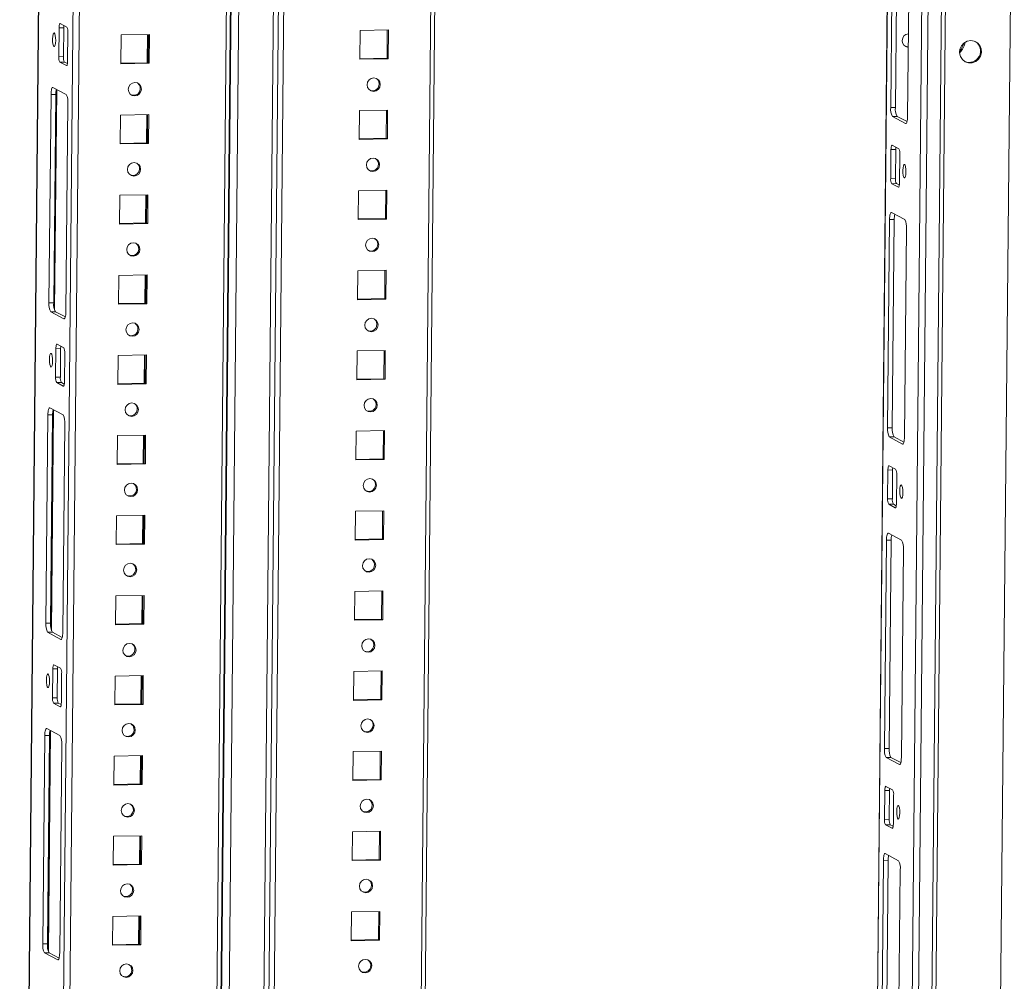
# Model space of a CAD drawing. Units: millimetres. Extents: x -124 to 7445, y -100 to 5572.
# Drawn here: x 5981 to 6286, y 2340 to 2637 of the extents above; entities that cross this region are included whole.
import ezdxf

# ---------------------------------------------------------------- set-up
doc = ezdxf.new("R2010")
doc.units = ezdxf.units.MM

msp = doc.modelspace()

# ---------------------------------------------------------------- linework, layer by layer
at = {"color": 7, "linetype": 'Continuous', "lineweight": 15}
for p, q in [((6280.754, 1895.749), (6300.902, 3979.902)), ((6103.796, 2034.708), (6122.548, 3974.439)), ((6262.731, 3977.105), (6242.64, 1898.886)), ((6255.243, 1893.004), (6275.392, 3977.157)), ((6279.579, 3977.237), (6259.431, 1893.084)), ((6260.667, 1893.262), (6280.814, 3977.345)), ((5999.784, 3972.104), (5981.09, 2038.341)), ((6040.501, 2033.504), (6059.253, 3973.235)), ((6055.368, 2033.637), (6074.122, 3973.518)), ((6273.158, 3945.067), (6253.633, 1925.423)), ((6250.908, 2610.212), (6251.531, 2674.721)), ((6252.992, 2674.749), (6252.368, 2610.24)), ((6256.76, 2671.933), (6256.136, 2607.424)), ((5993.63, 2636.159), (5995.676, 2635.069)), ((5993.188, 2625.921), (5993.274, 2634.853)), ((5993.274, 2634.853), (5994.735, 2634.88)), ((5994.735, 2634.88), (5994.648, 2625.948)), ((5996.002, 2633.398), (5995.916, 2624.466)), ((6012.455, 2623.713), (6012.541, 2632.646)), ((6012.541, 2632.646), (6021.305, 2632.812)), ((6020.581, 2624.056), (6020.666, 2632.8)), ((6020.878, 2624.062), (6020.962, 2632.806)), ((6021.305, 2632.812), (6021.219, 2623.88)), ((6086.461, 2625.121), (6086.547, 2634.053)), ((6086.547, 2634.053), (6095.311, 2634.22)), ((6094.884, 2625.469), (6094.969, 2634.213)), ((6095.311, 2634.22), (6095.225, 2625.288)), ((6256.19, 2628.991), (6256.345, 2628.999)), ((5994.648, 2625.948), (5993.188, 2625.921)), ((5993.514, 2624.25), (5994.975, 2624.278)), ((5995.56, 2623.159), (5993.514, 2624.25)), ((5994.975, 2624.278), (5995.871, 2623.8)), ((6021.219, 2623.88), (6012.455, 2623.713)), ((6012.457, 2623.902), (6020.878, 2624.062)), ((6021.219, 2623.88), (6020.878, 2624.062)), ((6095.225, 2625.288), (6086.461, 2625.121)), ((6086.463, 2625.309), (6094.884, 2625.469)), ((6095.225, 2625.288), (6094.884, 2625.469)), ((5990.166, 2549.721), (5990.79, 2614.231)), ((5990.79, 2614.231), (5992.25, 2614.259)), ((5991.382, 2616.409), (5995.474, 2614.227)), ((5992.25, 2614.259), (5991.627, 2549.749)), ((5996.018, 2611.443), (5995.395, 2546.933)), ((6012.301, 2607.834), (6021.065, 2608.001)), ((6020.342, 2599.245), (6020.426, 2607.989)), ((6020.638, 2599.251), (6020.722, 2607.994)), ((6021.065, 2608.001), (6020.979, 2599.069)), ((6086.221, 2600.31), (6086.308, 2609.242)), ((6086.308, 2609.242), (6095.072, 2609.408)), ((6094.644, 2600.658), (6094.729, 2609.402)), ((6095.072, 2609.408), (6094.985, 2600.476)), ((6250.908, 2610.212), (6252.368, 2610.24)), ((6012.215, 2598.902), (6012.301, 2607.834)), ((6251.452, 2607.428), (6252.913, 2607.455)), ((6255.544, 2605.246), (6251.452, 2607.428)), ((6252.913, 2607.455), (6255.97, 2605.825)), ((6020.979, 2599.069), (6012.215, 2598.902)), ((6012.217, 2599.09), (6020.638, 2599.251)), ((6020.979, 2599.069), (6020.638, 2599.251)), ((6094.985, 2600.476), (6086.221, 2600.31)), ((6086.223, 2600.498), (6094.644, 2600.658)), ((6094.985, 2600.476), (6094.644, 2600.658)), ((6250.924, 2588.257), (6251.01, 2597.189)), ((6251.01, 2597.189), (6252.471, 2597.216)), ((6251.366, 2598.496), (6253.412, 2597.405)), ((6252.471, 2597.216), (6252.384, 2588.284)), ((6253.738, 2595.734), (6253.652, 2586.802)), ((6250.924, 2588.257), (6252.384, 2588.284)), ((6251.25, 2586.586), (6252.711, 2586.614)), ((6253.296, 2585.495), (6251.25, 2586.586)), ((6252.711, 2586.614), (6253.607, 2586.136)), ((6085.981, 2575.498), (6086.068, 2584.43)), ((6086.068, 2584.43), (6094.832, 2584.597)), ((6094.404, 2575.847), (6094.489, 2584.591)), ((6094.832, 2584.597), (6094.745, 2575.665)), ((6011.975, 2574.091), (6012.061, 2583.023)), ((6012.061, 2583.023), (6020.825, 2583.19)), ((6020.102, 2574.434), (6020.186, 2583.177)), ((6020.398, 2574.439), (6020.482, 2583.183)), ((6020.825, 2583.19), (6020.739, 2574.257)), ((6251.164, 2577.654), (6255.256, 2575.472)), ((6011.977, 2574.279), (6020.398, 2574.439)), ((6020.739, 2574.257), (6020.398, 2574.439)), ((6094.745, 2575.665), (6085.981, 2575.498)), ((6085.983, 2575.687), (6094.404, 2575.847)), ((6094.745, 2575.665), (6094.404, 2575.847)), ((6249.948, 2510.966), (6250.572, 2575.476)), ((6250.572, 2575.476), (6252.032, 2575.504)), ((6252.032, 2575.504), (6251.409, 2510.994)), ((6020.739, 2574.257), (6011.975, 2574.091)), ((6255.8, 2572.688), (6255.177, 2508.179)), ((6085.742, 2550.687), (6085.828, 2559.619)), ((6085.828, 2559.619), (6094.592, 2559.786)), ((6094.164, 2551.035), (6094.249, 2559.779)), ((6094.592, 2559.786), (6094.505, 2550.854)), ((6011.735, 2549.279), (6011.821, 2558.212)), ((6011.821, 2558.212), (6020.585, 2558.378)), ((6019.862, 2549.622), (6019.946, 2558.366)), ((6020.158, 2549.628), (6020.243, 2558.372)), ((6020.585, 2558.378), (6020.499, 2549.446)), ((6094.505, 2550.854), (6085.742, 2550.687)), ((6085.743, 2550.875), (6094.164, 2551.035)), ((6094.505, 2550.854), (6094.164, 2551.035)), ((5990.166, 2549.721), (5991.627, 2549.749)), ((5990.71, 2546.937), (5992.171, 2546.965)), ((5994.802, 2544.755), (5990.71, 2546.937)), ((5992.171, 2546.965), (5995.229, 2545.335)), ((6020.499, 2549.446), (6011.735, 2549.279)), ((6011.737, 2549.468), (6020.158, 2549.628)), ((6020.499, 2549.446), (6020.158, 2549.628)), ((5992.228, 2526.675), (5992.315, 2535.607)), ((5992.315, 2535.607), (5993.775, 2535.635)), ((5992.67, 2536.914), (5994.716, 2535.823)), ((5993.775, 2535.635), (5993.689, 2526.703)), ((6085.502, 2525.876), (6085.588, 2534.808)), ((6085.588, 2534.808), (6094.352, 2534.974)), ((6093.925, 2526.224), (6094.009, 2534.968)), ((6094.352, 2534.974), (6094.266, 2526.042)), ((5995.043, 2534.153), (5994.956, 2525.221)), ((6011.495, 2524.468), (6011.582, 2533.4)), ((6011.582, 2533.4), (6020.346, 2533.567)), ((6019.622, 2524.811), (6019.707, 2533.555)), ((6019.918, 2524.817), (6020.003, 2533.56)), ((6020.346, 2533.567), (6020.259, 2524.635)), ((5993.689, 2526.703), (5992.228, 2526.675)), ((6094.266, 2526.042), (6085.502, 2525.876)), ((6085.504, 2526.064), (6093.925, 2526.224)), ((6094.266, 2526.042), (6093.925, 2526.224)), ((5992.555, 2525.005), (5994.016, 2525.032)), ((5994.601, 2523.914), (5992.555, 2525.005)), ((5994.016, 2525.032), (5994.911, 2524.555)), ((6020.259, 2524.635), (6011.495, 2524.468)), ((6011.497, 2524.656), (6019.918, 2524.817)), ((6020.259, 2524.635), (6019.918, 2524.817)), ((5990.423, 2517.163), (5994.515, 2514.982)), ((5989.207, 2450.476), (5989.83, 2514.985)), ((5989.83, 2514.985), (5991.291, 2515.013)), ((5991.291, 2515.013), (5990.667, 2450.504)), ((5995.059, 2512.197), (5994.435, 2447.688)), ((6249.948, 2510.966), (6251.409, 2510.994)), ((6011.255, 2499.657), (6011.342, 2508.589)), ((6011.342, 2508.589), (6020.106, 2508.756)), ((6019.382, 2500), (6019.467, 2508.743)), ((6019.678, 2500.005), (6019.763, 2508.749)), ((6020.106, 2508.756), (6020.019, 2499.823)), ((6085.262, 2501.064), (6085.348, 2509.996)), ((6085.348, 2509.996), (6094.112, 2510.163)), ((6093.685, 2501.413), (6093.769, 2510.157)), ((6094.112, 2510.163), (6094.026, 2501.231)), ((6250.492, 2508.182), (6251.953, 2508.21)), ((6254.584, 2506), (6250.492, 2508.182)), ((6251.953, 2508.21), (6255.011, 2506.58)), ((6094.026, 2501.231), (6085.262, 2501.064)), ((6085.264, 2501.253), (6093.685, 2501.413)), ((6094.026, 2501.231), (6093.685, 2501.413)), ((6020.019, 2499.823), (6011.255, 2499.657)), ((6011.257, 2499.845), (6019.678, 2500.005)), ((6020.019, 2499.823), (6019.678, 2500.005)), ((6250.406, 2499.25), (6252.452, 2498.159)), ((6249.964, 2489.011), (6250.051, 2497.943)), ((6250.051, 2497.943), (6251.511, 2497.971)), ((6251.511, 2497.971), (6251.425, 2489.039)), ((6252.779, 2496.489), (6252.692, 2487.557)), ((6249.964, 2489.011), (6251.425, 2489.039)), ((6250.291, 2487.341), (6251.752, 2487.369)), ((6252.337, 2486.25), (6250.291, 2487.341)), ((6251.752, 2487.369), (6252.647, 2486.891)), ((6011.016, 2474.845), (6011.102, 2483.777)), ((6011.102, 2483.777), (6019.866, 2483.944)), ((6019.142, 2475.188), (6019.227, 2483.932)), ((6019.438, 2475.194), (6019.523, 2483.938)), ((6019.866, 2483.944), (6019.779, 2475.012)), ((6085.022, 2476.253), (6085.108, 2485.185)), ((6085.108, 2485.185), (6093.872, 2485.352)), ((6093.445, 2476.601), (6093.529, 2485.345)), ((6093.872, 2485.352), (6093.786, 2476.42)), ((6250.205, 2478.409), (6254.297, 2476.227)), ((6019.779, 2475.012), (6011.016, 2474.845)), ((6011.017, 2475.034), (6019.438, 2475.194)), ((6019.779, 2475.012), (6019.438, 2475.194)), ((6093.786, 2476.42), (6085.022, 2476.253)), ((6085.024, 2476.441), (6093.445, 2476.601)), ((6093.786, 2476.42), (6093.445, 2476.601)), ((6248.989, 2411.721), (6249.612, 2476.231)), ((6249.612, 2476.231), (6251.073, 2476.258)), ((6251.073, 2476.258), (6250.449, 2411.749)), ((6254.841, 2473.443), (6254.217, 2408.933)), ((6010.776, 2450.034), (6010.862, 2458.966)), ((6010.862, 2458.966), (6019.626, 2459.133)), ((6018.902, 2450.377), (6018.987, 2459.121)), ((6019.199, 2450.383), (6019.283, 2459.126)), ((6019.626, 2459.133), (6019.54, 2450.201)), ((6084.782, 2451.442), (6084.868, 2460.374)), ((6084.868, 2460.374), (6093.632, 2460.54)), ((6093.205, 2451.79), (6093.29, 2460.534)), ((6093.632, 2460.54), (6093.546, 2451.608)), ((5989.207, 2450.476), (5990.667, 2450.504)), ((6019.54, 2450.201), (6010.776, 2450.034)), ((6010.778, 2450.222), (6019.199, 2450.383)), ((6019.54, 2450.201), (6019.199, 2450.383)), ((6093.546, 2451.608), (6084.782, 2451.442)), ((6084.784, 2451.63), (6093.205, 2451.79)), ((6093.546, 2451.608), (6093.205, 2451.79)), ((5989.751, 2447.692), (5991.212, 2447.719)), ((5993.843, 2445.51), (5989.751, 2447.692)), ((5991.212, 2447.719), (5994.269, 2446.089)), ((5991.711, 2437.669), (5993.757, 2436.578)), ((5991.269, 2427.43), (5991.355, 2436.362)), ((5991.355, 2436.362), (5992.816, 2436.39)), ((5992.816, 2436.39), (5992.73, 2427.458)), ((5994.083, 2434.907), (5993.997, 2425.975)), ((6010.536, 2425.223), (6010.622, 2434.155)), ((6010.622, 2434.155), (6019.386, 2434.321)), ((6018.663, 2425.566), (6018.747, 2434.309)), ((6018.959, 2425.571), (6019.043, 2434.315)), ((6019.386, 2434.321), (6019.3, 2425.389)), ((6084.542, 2426.63), (6084.629, 2435.562)), ((6084.629, 2435.562), (6093.393, 2435.729)), ((6092.965, 2426.979), (6093.05, 2435.722)), ((6093.393, 2435.729), (6093.306, 2426.797)), ((5992.73, 2427.458), (5991.269, 2427.43)), ((5991.596, 2425.759), (5993.056, 2425.787)), ((5993.642, 2424.668), (5991.596, 2425.759)), ((5993.056, 2425.787), (5993.952, 2425.309)), ((6019.3, 2425.389), (6010.536, 2425.223)), ((6010.538, 2425.411), (6018.959, 2425.571)), ((6019.3, 2425.389), (6018.959, 2425.571)), ((6093.306, 2426.797), (6084.542, 2426.63)), ((6084.544, 2426.819), (6092.965, 2426.979)), ((6093.306, 2426.797), (6092.965, 2426.979)), ((5989.463, 2417.918), (5993.555, 2415.736)), ((5988.247, 2351.23), (5988.871, 2415.74)), ((5988.871, 2415.74), (5990.331, 2415.768)), ((5990.331, 2415.768), (5989.708, 2351.258)), ((5994.1, 2412.952), (5993.476, 2348.443)), ((6084.302, 2401.819), (6084.389, 2410.751)), ((6084.389, 2410.751), (6093.153, 2410.918)), ((6092.725, 2402.167), (6092.81, 2410.911)), ((6093.153, 2410.918), (6093.066, 2401.986)), ((6248.989, 2411.721), (6250.449, 2411.749)), ((6010.296, 2400.411), (6010.382, 2409.343)), ((6010.382, 2409.343), (6019.146, 2409.51)), ((6018.423, 2400.754), (6018.507, 2409.498)), ((6018.719, 2400.76), (6018.803, 2409.504)), ((6019.146, 2409.51), (6019.06, 2400.578)), ((6249.533, 2408.937), (6250.994, 2408.965)), ((6253.625, 2406.755), (6249.533, 2408.937)), ((6250.994, 2408.965), (6254.051, 2407.334)), ((6019.06, 2400.578), (6010.296, 2400.411)), ((6010.298, 2400.6), (6018.719, 2400.76)), ((6019.06, 2400.578), (6018.719, 2400.76)), ((6093.066, 2401.986), (6084.302, 2401.819)), ((6084.304, 2402.007), (6092.725, 2402.167)), ((6093.066, 2401.986), (6092.725, 2402.167)), ((6249.005, 2389.766), (6249.091, 2398.698)), ((6249.091, 2398.698), (6250.552, 2398.726)), ((6249.447, 2400.005), (6251.493, 2398.914)), ((6250.552, 2398.726), (6250.466, 2389.794)), ((6251.819, 2397.243), (6251.733, 2388.311)), ((6249.005, 2389.766), (6250.466, 2389.794)), ((6084.063, 2377.008), (6084.149, 2385.94)), ((6084.149, 2385.94), (6092.913, 2386.106)), ((6092.485, 2377.356), (6092.57, 2386.1)), ((6092.913, 2386.106), (6092.826, 2377.174)), ((6249.332, 2388.095), (6250.792, 2388.123)), ((6251.378, 2387.004), (6249.332, 2388.095)), ((6250.792, 2388.123), (6251.688, 2387.646)), ((6010.056, 2375.6), (6010.142, 2384.532)), ((6010.142, 2384.532), (6018.906, 2384.699)), ((6018.183, 2375.943), (6018.267, 2384.687)), ((6018.479, 2375.949), (6018.564, 2384.692)), ((6018.906, 2384.699), (6018.82, 2375.767)), ((6092.826, 2377.174), (6084.063, 2377.008)), ((6084.064, 2377.196), (6092.485, 2377.356)), ((6092.826, 2377.174), (6092.485, 2377.356)), ((6248.029, 2312.476), (6248.653, 2376.985)), ((6248.653, 2376.985), (6250.113, 2377.013)), ((6249.245, 2379.163), (6253.337, 2376.981)), ((6250.113, 2377.013), (6249.49, 2312.503)), ((6018.82, 2375.767), (6010.056, 2375.6)), ((6010.058, 2375.788), (6018.479, 2375.949)), ((6018.82, 2375.767), (6018.479, 2375.949)), ((6253.882, 2374.197), (6253.258, 2309.688)), ((6083.823, 2352.196), (6083.909, 2361.128)), ((6083.909, 2361.128), (6092.673, 2361.295)), ((6092.246, 2352.545), (6092.33, 2361.288)), ((6092.673, 2361.295), (6092.587, 2352.363)), ((6009.816, 2350.789), (6009.903, 2359.721)), ((6009.903, 2359.721), (6018.667, 2359.887)), ((6017.943, 2351.132), (6018.028, 2359.875)), ((6018.239, 2351.137), (6018.324, 2359.881)), ((6018.667, 2359.887), (6018.58, 2350.955)), ((6092.587, 2352.363), (6083.823, 2352.196)), ((6083.824, 2352.385), (6092.246, 2352.545)), ((6092.587, 2352.363), (6092.246, 2352.545)), ((5988.247, 2351.23), (5989.708, 2351.258)), ((6018.58, 2350.955), (6009.816, 2350.789)), ((6009.818, 2350.977), (6018.239, 2351.137)), ((6018.58, 2350.955), (6018.239, 2351.137)), ((5988.792, 2348.446), (5990.252, 2348.474)), ((5992.884, 2346.265), (5988.792, 2348.446)), ((5990.252, 2348.474), (5993.31, 2346.844))]:
    msp.add_line(p, q, dxfattribs=at)
at = {"color": 8, "linetype": 'Continuous', "lineweight": 15}
for p, q in [((6242.682, 1898.841), (6262.774, 3977.106)), ((5981.443, 2070.551), (5999.826, 3972.105)), ((6010.523, 3972.308), (5991.771, 2032.623)), ((5993.693, 2032.459), (6012.446, 3972.345)), ((6058.019, 3973.211), (6039.577, 2065.581)), ((6059.462, 3973.239), (6040.709, 2033.416)), ((6057.3, 2065.918), (6075.741, 3973.548)), ((6121.314, 3974.415), (6102.56, 2034.53)), ((5995.56, 2623.159), (5995.646, 2623.161)), ((5991.779, 2547.89), (5992.436, 2615.847)), ((5992.556, 2615.783), (5991.895, 2547.433)), ((6255.686, 2605.249), (6255.544, 2605.246)), ((6253.296, 2585.495), (6253.382, 2585.497)), ((5994.802, 2544.755), (5994.945, 2544.758)), ((5994.601, 2523.914), (5994.686, 2523.915)), ((5990.82, 2448.644), (5991.477, 2516.601)), ((5991.596, 2516.538), (5990.936, 2448.188)), ((6254.727, 2506.003), (6254.584, 2506)), ((6252.337, 2486.25), (6252.422, 2486.251)), ((5993.843, 2445.51), (5993.985, 2445.513)), ((5993.642, 2424.668), (5993.727, 2424.67)), ((5989.86, 2349.399), (5990.517, 2417.356)), ((5990.637, 2417.292), (5989.976, 2348.942)), ((6253.767, 2406.758), (6253.625, 2406.755)), ((6251.378, 2387.004), (6251.463, 2387.006)), ((5992.884, 2346.265), (5993.026, 2346.267))]:
    msp.add_line(p, q, dxfattribs=at)
at = {"color": 6, "linetype": 'Continuous', "lineweight": 15}
for p, q in [((6043.106, 2032.613), (6061.867, 3973.285)), ((6072.578, 3973.488), (6053.817, 2032.824))]:
    msp.add_line(p, q, dxfattribs=at)
at = {"color": 7, "linetype": 'Continuous', "lineweight": 15, "flags": 128}
for points in [[(5993.274, 2634.853), (5993.283, 2635.14), (5993.306, 2635.408), (5993.34, 2635.649), (5993.384, 2635.852), (5993.438, 2636.01), (5993.498, 2636.116), (5993.563, 2636.166), (5993.63, 2636.159)], [(5991.27, 2631.432), (5991.315, 2632.219), (5991.426, 2632.848), (5991.587, 2633.221), (5991.774, 2633.283), (5991.957, 2633.024), (5992.109, 2632.484), (5992.207, 2631.744), (5992.236, 2630.917), (5992.192, 2630.129), (5992.08, 2629.501), (5991.919, 2629.127), (5991.733, 2629.065), (5991.55, 2629.325), (5991.397, 2629.865), (5991.299, 2630.605), (5991.27, 2631.432)], [(6275.691, 2630.926), (6276.796, 2630.759), (6277.777, 2630.233), (6278.529, 2629.406), (6278.97, 2628.368), (6279.051, 2627.23), (6278.765, 2626.116), (6278.142, 2625.147), (6277.25, 2624.428), (6276.185, 2624.037), (6275.064, 2624.015), (6274.006, 2624.367), (6273.127, 2625.052), (6272.523, 2625.998), (6272.258, 2627.101), (6272.362, 2628.242), (6272.823, 2629.298), (6273.591, 2630.154), (6274.583, 2630.717), (6275.691, 2630.926)], [(6255.386, 2629.142), (6255.4, 2629.136), (6256.19, 2628.991)], [(5995.916, 2624.466), (5995.906, 2624.179), (5995.884, 2623.91), (5995.85, 2623.67), (5995.806, 2623.467), (5995.752, 2623.309), (5995.692, 2623.203), (5995.627, 2623.152), (5995.56, 2623.159)], [(6016.78, 2617.941), (6017.561, 2617.798), (6018.22, 2617.358), (6018.657, 2616.691), (6018.805, 2615.896), (6018.641, 2615.096), (6018.192, 2614.411), (6017.524, 2613.947), (6016.74, 2613.773), (6015.959, 2613.917), (6015.3, 2614.356), (6014.863, 2615.024), (6014.715, 2615.818), (6014.878, 2616.619), (6015.328, 2617.303), (6015.996, 2617.768), (6016.78, 2617.941)], [(6090.746, 2615.181), (6089.965, 2615.324), (6089.306, 2615.763), (6088.869, 2616.431), (6088.721, 2617.226), (6088.885, 2618.026), (6089.335, 2618.711), (6090.002, 2619.175), (6090.786, 2619.349), (6091.568, 2619.205), (6092.227, 2618.766), (6092.663, 2618.098), (6092.811, 2617.304), (6092.648, 2616.503), (6092.198, 2615.818), (6091.53, 2615.354), (6090.746, 2615.181)], [(5990.79, 2614.231), (5990.805, 2614.709), (5990.842, 2615.157), (5990.899, 2615.558), (5990.973, 2615.896), (5991.062, 2616.159), (5991.163, 2616.336), (5991.271, 2616.42), (5991.382, 2616.409)], [(6089.612, 2615.511), (6089.624, 2615.506), (6090.405, 2615.362)], [(6256.136, 2607.424), (6256.121, 2606.946), (6256.084, 2606.498), (6256.027, 2606.097), (6255.953, 2605.758), (6255.864, 2605.496), (6255.763, 2605.319), (6255.655, 2605.234), (6255.544, 2605.246)], [(6251.01, 2597.189), (6251.019, 2597.476), (6251.042, 2597.745), (6251.076, 2597.985), (6251.12, 2598.188), (6251.174, 2598.346), (6251.234, 2598.452), (6251.299, 2598.502), (6251.366, 2598.496)], [(6016.54, 2593.13), (6017.321, 2592.986), (6017.98, 2592.547), (6018.417, 2591.879), (6018.565, 2591.085), (6018.402, 2590.284), (6017.952, 2589.6), (6017.284, 2589.135), (6016.5, 2588.962), (6015.719, 2589.105), (6015.06, 2589.545), (6014.623, 2590.212), (6014.475, 2591.007), (6014.638, 2591.807), (6015.088, 2592.492), (6015.756, 2592.956), (6016.54, 2593.13)], [(6090.506, 2590.369), (6089.725, 2590.513), (6089.066, 2590.952), (6088.63, 2591.62), (6088.482, 2592.414), (6088.645, 2593.215), (6089.095, 2593.9), (6089.763, 2594.364), (6090.547, 2594.538), (6091.328, 2594.394), (6091.987, 2593.955), (6092.423, 2593.287), (6092.571, 2592.492), (6092.408, 2591.692), (6091.958, 2591.007), (6091.29, 2590.543), (6090.506, 2590.369)], [(6089.372, 2590.7), (6089.384, 2590.695), (6090.165, 2590.551)], [(6255.656, 2590.223), (6255.611, 2589.435), (6255.5, 2588.807), (6255.339, 2588.433), (6255.152, 2588.371), (6254.969, 2588.63), (6254.817, 2589.171), (6254.719, 2589.911), (6254.69, 2590.738), (6254.734, 2591.525), (6254.845, 2592.154), (6255.007, 2592.527), (6255.193, 2592.589), (6255.376, 2592.33), (6255.529, 2591.789), (6255.627, 2591.049), (6255.656, 2590.223)], [(6253.652, 2586.802), (6253.642, 2586.515), (6253.62, 2586.246), (6253.586, 2586.006), (6253.542, 2585.803), (6253.488, 2585.645), (6253.428, 2585.539), (6253.363, 2585.488), (6253.296, 2585.495)], [(6250.572, 2575.476), (6250.587, 2575.954), (6250.624, 2576.402), (6250.681, 2576.803), (6250.755, 2577.142), (6250.844, 2577.404), (6250.945, 2577.581), (6251.053, 2577.665), (6251.164, 2577.654)], [(6016.3, 2568.319), (6017.081, 2568.175), (6017.74, 2567.736), (6018.177, 2567.068), (6018.325, 2566.273), (6018.162, 2565.473), (6017.712, 2564.788), (6017.044, 2564.324), (6016.26, 2564.15), (6015.479, 2564.294), (6014.82, 2564.733), (6014.383, 2565.401), (6014.235, 2566.196), (6014.399, 2566.996), (6014.848, 2567.681), (6015.516, 2568.145), (6016.3, 2568.319)], [(6090.266, 2565.558), (6089.485, 2565.702), (6088.826, 2566.141), (6088.39, 2566.809), (6088.242, 2567.603), (6088.405, 2568.404), (6088.855, 2569.088), (6089.523, 2569.553), (6090.307, 2569.726), (6091.088, 2569.582), (6091.747, 2569.143), (6092.184, 2568.476), (6092.332, 2567.681), (6092.168, 2566.88), (6091.718, 2566.196), (6091.051, 2565.731), (6090.266, 2565.558)], [(6089.133, 2565.888), (6089.144, 2565.883), (6089.925, 2565.74)], [(5995.395, 2546.933), (5995.379, 2546.455), (5995.342, 2546.007), (5995.286, 2545.606), (5995.211, 2545.268), (5995.122, 2545.005), (5995.022, 2544.828), (5994.914, 2544.744), (5994.802, 2544.755)], [(6090.027, 2540.747), (6089.246, 2540.89), (6088.587, 2541.329), (6088.15, 2541.997), (6088.002, 2542.792), (6088.165, 2543.592), (6088.615, 2544.277), (6089.283, 2544.741), (6090.067, 2544.915), (6090.848, 2544.771), (6091.507, 2544.332), (6091.944, 2543.664), (6092.092, 2542.87), (6091.928, 2542.069), (6091.478, 2541.384), (6090.811, 2540.92), (6090.027, 2540.747)], [(6016.06, 2543.507), (6016.841, 2543.364), (6017.501, 2542.924), (6017.937, 2542.257), (6018.085, 2541.462), (6017.922, 2540.662), (6017.472, 2539.977), (6016.804, 2539.513), (6016.02, 2539.339), (6015.239, 2539.483), (6014.58, 2539.922), (6014.143, 2540.59), (6013.995, 2541.384), (6014.159, 2542.185), (6014.609, 2542.869), (6015.276, 2543.334), (6016.06, 2543.507)], [(6088.893, 2541.077), (6088.905, 2541.072), (6089.686, 2540.928)], [(5992.315, 2535.607), (5992.324, 2535.894), (5992.346, 2536.163), (5992.38, 2536.404), (5992.425, 2536.607), (5992.478, 2536.764), (5992.538, 2536.87), (5992.603, 2536.921), (5992.67, 2536.914)], [(5990.311, 2532.187), (5990.355, 2532.974), (5990.467, 2533.602), (5990.628, 2533.976), (5990.814, 2534.038), (5990.998, 2533.779), (5991.15, 2533.238), (5991.248, 2532.498), (5991.277, 2531.671), (5991.232, 2530.884), (5991.121, 2530.256), (5990.96, 2529.882), (5990.773, 2529.82), (5990.59, 2530.079), (5990.438, 2530.62), (5990.34, 2531.36), (5990.311, 2532.187)], [(5994.956, 2525.221), (5994.947, 2524.934), (5994.925, 2524.665), (5994.891, 2524.424), (5994.846, 2524.221), (5994.793, 2524.064), (5994.733, 2523.957), (5994.668, 2523.907), (5994.601, 2523.914)], [(6089.787, 2515.935), (6089.006, 2516.079), (6088.347, 2516.518), (6087.91, 2517.186), (6087.762, 2517.98), (6087.925, 2518.781), (6088.375, 2519.466), (6089.043, 2519.93), (6089.827, 2520.103), (6090.608, 2519.96), (6091.267, 2519.521), (6091.704, 2518.853), (6091.852, 2518.058), (6091.688, 2517.258), (6091.239, 2516.573), (6090.571, 2516.109), (6089.787, 2515.935)], [(5989.83, 2514.985), (5989.846, 2515.464), (5989.883, 2515.912), (5989.939, 2516.313), (5990.014, 2516.651), (5990.103, 2516.914), (5990.203, 2517.091), (5990.311, 2517.175), (5990.423, 2517.163)], [(6015.821, 2518.696), (6016.602, 2518.552), (6017.261, 2518.113), (6017.697, 2517.445), (6017.845, 2516.651), (6017.682, 2515.85), (6017.232, 2515.166), (6016.564, 2514.701), (6015.78, 2514.528), (6014.999, 2514.671), (6014.34, 2515.111), (6013.903, 2515.778), (6013.756, 2516.573), (6013.919, 2517.373), (6014.369, 2518.058), (6015.037, 2518.522), (6015.821, 2518.696)], [(6088.653, 2516.266), (6088.665, 2516.261), (6089.446, 2516.117)], [(6255.177, 2508.179), (6255.161, 2507.7), (6255.124, 2507.252), (6255.068, 2506.851), (6254.993, 2506.513), (6254.904, 2506.25), (6254.804, 2506.073), (6254.696, 2505.989), (6254.584, 2506)], [(6250.051, 2497.943), (6250.06, 2498.23), (6250.082, 2498.499), (6250.116, 2498.74), (6250.161, 2498.943), (6250.214, 2499.1), (6250.274, 2499.206), (6250.339, 2499.257), (6250.406, 2499.25)], [(6089.547, 2491.124), (6088.766, 2491.268), (6088.107, 2491.707), (6087.67, 2492.374), (6087.522, 2493.169), (6087.685, 2493.97), (6088.135, 2494.654), (6088.803, 2495.119), (6089.587, 2495.292), (6090.368, 2495.148), (6091.027, 2494.709), (6091.464, 2494.041), (6091.612, 2493.247), (6091.449, 2492.446), (6090.999, 2491.762), (6090.331, 2491.297), (6089.547, 2491.124)], [(6015.581, 2493.885), (6016.362, 2493.741), (6017.021, 2493.302), (6017.458, 2492.634), (6017.606, 2491.839), (6017.442, 2491.039), (6016.992, 2490.354), (6016.325, 2489.89), (6015.54, 2489.716), (6014.759, 2489.86), (6014.1, 2490.299), (6013.664, 2490.967), (6013.516, 2491.762), (6013.679, 2492.562), (6014.129, 2493.247), (6014.797, 2493.711), (6015.581, 2493.885)], [(6254.696, 2490.977), (6254.652, 2490.19), (6254.54, 2489.561), (6254.379, 2489.188), (6254.193, 2489.126), (6254.01, 2489.385), (6253.857, 2489.926), (6253.759, 2490.666), (6253.73, 2491.492), (6253.775, 2492.28), (6253.886, 2492.908), (6254.047, 2493.282), (6254.234, 2493.344), (6254.417, 2493.085), (6254.569, 2492.544), (6254.667, 2491.804), (6254.696, 2490.977)], [(6088.413, 2491.454), (6088.425, 2491.449), (6089.206, 2491.306)], [(6252.692, 2487.557), (6252.683, 2487.27), (6252.661, 2487.001), (6252.627, 2486.76), (6252.582, 2486.557), (6252.529, 2486.4), (6252.469, 2486.294), (6252.404, 2486.243), (6252.337, 2486.25)], [(6249.612, 2476.231), (6249.628, 2476.709), (6249.665, 2477.157), (6249.721, 2477.558), (6249.796, 2477.896), (6249.885, 2478.159), (6249.985, 2478.336), (6250.093, 2478.42), (6250.205, 2478.409)], [(6015.341, 2469.073), (6016.122, 2468.93), (6016.781, 2468.49), (6017.218, 2467.823), (6017.366, 2467.028), (6017.202, 2466.227), (6016.752, 2465.543), (6016.085, 2465.078), (6015.301, 2464.905), (6014.52, 2465.049), (6013.861, 2465.488), (6013.424, 2466.156), (6013.276, 2466.95), (6013.439, 2467.751), (6013.889, 2468.435), (6014.557, 2468.9), (6015.341, 2469.073)], [(6089.307, 2466.312), (6088.526, 2466.456), (6087.867, 2466.895), (6087.43, 2467.563), (6087.282, 2468.358), (6087.446, 2469.158), (6087.895, 2469.843), (6088.563, 2470.307), (6089.347, 2470.481), (6090.128, 2470.337), (6090.787, 2469.898), (6091.224, 2469.23), (6091.372, 2468.436), (6091.209, 2467.635), (6090.759, 2466.95), (6090.091, 2466.486), (6089.307, 2466.312)], [(6088.173, 2466.643), (6088.185, 2466.638), (6088.966, 2466.494)], [(5994.435, 2447.688), (5994.42, 2447.21), (5994.383, 2446.762), (5994.326, 2446.361), (5994.252, 2446.022), (5994.163, 2445.76), (5994.062, 2445.583), (5993.954, 2445.498), (5993.843, 2445.51)], [(6015.101, 2444.262), (6015.882, 2444.118), (6016.541, 2443.679), (6016.978, 2443.011), (6017.126, 2442.217), (6016.962, 2441.416), (6016.513, 2440.732), (6015.845, 2440.267), (6015.061, 2440.094), (6014.28, 2440.237), (6013.621, 2440.677), (6013.184, 2441.344), (6013.036, 2442.139), (6013.199, 2442.939), (6013.649, 2443.624), (6014.317, 2444.088), (6015.101, 2444.262)], [(6089.067, 2441.501), (6088.286, 2441.645), (6087.627, 2442.084), (6087.19, 2442.752), (6087.042, 2443.546), (6087.206, 2444.347), (6087.656, 2445.031), (6088.323, 2445.496), (6089.107, 2445.669), (6089.888, 2445.526), (6090.548, 2445.086), (6090.984, 2444.419), (6091.132, 2443.624), (6090.969, 2442.824), (6090.519, 2442.139), (6089.851, 2441.675), (6089.067, 2441.501)], [(6087.933, 2441.832), (6087.945, 2441.827), (6088.726, 2441.683)], [(5991.355, 2436.362), (5991.365, 2436.649), (5991.387, 2436.918), (5991.421, 2437.158), (5991.465, 2437.361), (5991.519, 2437.519), (5991.579, 2437.625), (5991.644, 2437.676), (5991.711, 2437.669)], [(5989.351, 2432.941), (5989.396, 2433.729), (5989.507, 2434.357), (5989.668, 2434.731), (5989.855, 2434.793), (5990.038, 2434.534), (5990.19, 2433.993), (5990.288, 2433.253), (5990.317, 2432.426), (5990.273, 2431.639), (5990.162, 2431.01), (5990, 2430.637), (5989.814, 2430.575), (5989.631, 2430.834), (5989.478, 2431.375), (5989.38, 2432.115), (5989.351, 2432.941)], [(5993.997, 2425.975), (5993.988, 2425.688), (5993.965, 2425.419), (5993.931, 2425.179), (5993.887, 2424.976), (5993.833, 2424.818), (5993.773, 2424.712), (5993.708, 2424.661), (5993.642, 2424.668)], [(6014.861, 2419.451), (6015.642, 2419.307), (6016.301, 2418.868), (6016.738, 2418.2), (6016.886, 2417.405), (6016.723, 2416.605), (6016.273, 2415.92), (6015.605, 2415.456), (6014.821, 2415.282), (6014.04, 2415.426), (6013.381, 2415.865), (6012.944, 2416.533), (6012.796, 2417.328), (6012.959, 2418.128), (6013.409, 2418.813), (6014.077, 2419.277), (6014.861, 2419.451)], [(6088.827, 2416.69), (6088.046, 2416.834), (6087.387, 2417.273), (6086.95, 2417.94), (6086.803, 2418.735), (6086.966, 2419.536), (6087.416, 2420.22), (6088.084, 2420.685), (6088.868, 2420.858), (6089.649, 2420.714), (6090.308, 2420.275), (6090.744, 2419.607), (6090.892, 2418.813), (6090.729, 2418.012), (6090.279, 2417.328), (6089.611, 2416.863), (6088.827, 2416.69)], [(5988.871, 2415.74), (5988.886, 2416.218), (5988.923, 2416.666), (5988.98, 2417.067), (5989.054, 2417.406), (5989.143, 2417.668), (5989.244, 2417.845), (5989.352, 2417.93), (5989.463, 2417.918)], [(6087.693, 2417.02), (6087.705, 2417.015), (6088.486, 2416.872)], [(6254.217, 2408.933), (6254.202, 2408.455), (6254.165, 2408.007), (6254.108, 2407.606), (6254.034, 2407.268), (6253.945, 2407.005), (6253.844, 2406.828), (6253.736, 2406.744), (6253.625, 2406.755)], [(6249.091, 2398.698), (6249.101, 2398.985), (6249.123, 2399.254), (6249.157, 2399.494), (6249.201, 2399.697), (6249.255, 2399.855), (6249.315, 2399.961), (6249.38, 2400.012), (6249.447, 2400.005)], [(6014.621, 2394.639), (6015.402, 2394.495), (6016.061, 2394.056), (6016.498, 2393.389), (6016.646, 2392.594), (6016.483, 2391.793), (6016.033, 2391.109), (6015.365, 2390.644), (6014.581, 2390.471), (6013.8, 2390.615), (6013.141, 2391.054), (6012.704, 2391.722), (6012.556, 2392.516), (6012.72, 2393.317), (6013.169, 2394.001), (6013.837, 2394.466), (6014.621, 2394.639)], [(6088.587, 2391.878), (6087.806, 2392.022), (6087.147, 2392.461), (6086.711, 2393.129), (6086.563, 2393.924), (6086.726, 2394.724), (6087.176, 2395.409), (6087.844, 2395.873), (6088.628, 2396.047), (6089.409, 2395.903), (6090.068, 2395.464), (6090.505, 2394.796), (6090.653, 2394.001), (6090.489, 2393.201), (6090.039, 2392.516), (6089.372, 2392.052), (6088.587, 2391.878)], [(6087.454, 2392.209), (6087.465, 2392.204), (6088.246, 2392.06)], [(6253.737, 2391.732), (6253.692, 2390.944), (6253.581, 2390.316), (6253.42, 2389.942), (6253.233, 2389.881), (6253.05, 2390.14), (6252.898, 2390.68), (6252.8, 2391.42), (6252.771, 2392.247), (6252.815, 2393.035), (6252.927, 2393.663), (6253.088, 2394.036), (6253.274, 2394.098), (6253.458, 2393.839), (6253.61, 2393.299), (6253.708, 2392.559), (6253.737, 2391.732)], [(6251.733, 2388.311), (6251.724, 2388.024), (6251.701, 2387.755), (6251.667, 2387.515), (6251.623, 2387.312), (6251.569, 2387.154), (6251.509, 2387.048), (6251.444, 2386.998), (6251.378, 2387.004)], [(6248.653, 2376.985), (6248.668, 2377.463), (6248.705, 2377.912), (6248.762, 2378.313), (6248.836, 2378.651), (6248.925, 2378.913), (6249.026, 2379.09), (6249.134, 2379.175), (6249.245, 2379.163)], [(6088.348, 2367.067), (6087.567, 2367.211), (6086.908, 2367.65), (6086.471, 2368.318), (6086.323, 2369.112), (6086.486, 2369.913), (6086.936, 2370.597), (6087.604, 2371.062), (6088.388, 2371.235), (6089.169, 2371.092), (6089.828, 2370.652), (6090.265, 2369.985), (6090.413, 2369.19), (6090.249, 2368.39), (6089.799, 2367.705), (6089.132, 2367.241), (6088.348, 2367.067)], [(6014.381, 2369.828), (6015.162, 2369.684), (6015.822, 2369.245), (6016.258, 2368.577), (6016.406, 2367.783), (6016.243, 2366.982), (6015.793, 2366.298), (6015.125, 2365.833), (6014.341, 2365.66), (6013.56, 2365.803), (6012.901, 2366.243), (6012.464, 2366.91), (6012.316, 2367.705), (6012.48, 2368.505), (6012.93, 2369.19), (6013.597, 2369.654), (6014.381, 2369.828)], [(6087.214, 2367.398), (6087.226, 2367.393), (6088.007, 2367.249)], [(5993.476, 2348.443), (5993.46, 2347.964), (5993.423, 2347.516), (5993.367, 2347.115), (5993.292, 2346.777), (5993.203, 2346.514), (5993.103, 2346.337), (5992.995, 2346.253), (5992.884, 2346.265)], [(6088.108, 2342.256), (6087.327, 2342.4), (6086.668, 2342.839), (6086.231, 2343.506), (6086.083, 2344.301), (6086.246, 2345.102), (6086.696, 2345.786), (6087.364, 2346.251), (6088.148, 2346.424), (6088.929, 2346.28), (6089.588, 2345.841), (6090.025, 2345.173), (6090.173, 2344.379), (6090.009, 2343.578), (6089.56, 2342.894), (6088.892, 2342.429), (6088.108, 2342.256)], [(6014.142, 2345.017), (6014.923, 2344.873), (6015.582, 2344.434), (6016.018, 2343.766), (6016.166, 2342.971), (6016.003, 2342.171), (6015.553, 2341.486), (6014.885, 2341.022), (6014.101, 2340.848), (6013.32, 2340.992), (6012.661, 2341.431), (6012.224, 2342.099), (6012.077, 2342.893), (6012.24, 2343.694), (6012.69, 2344.379), (6013.358, 2344.843), (6014.142, 2345.017)], [(6086.974, 2342.586), (6086.986, 2342.581), (6087.767, 2342.438)]]:
    msp.add_lwpolyline(points, dxfattribs=at)
at = {"color": 7, "linetype": 'Continuous', "lineweight": 15}
for centre, radius, start, end in [((5999.981, 2634.86), 5.246, 172.48463, 179.7773), ((5993.319, 2633.741), 2.705, 352.72661, 29.39902), ((6256.588, 2630.912), 2.112, 95.53938, 263.35286), ((6268.404, 2631.32), 5.677, 312.71612, 351.15219), ((6268.057, 2631.505), 5.683, 317.75757, 346.11074), ((6275.237, 2627.677), 3.506, 246.5761, 57.29221), ((5995.871, 2625.578), 2.705, 172.72661, 209.39902), ((5997.332, 2625.606), 2.705, 172.72661, 209.39902), ((6016.368, 2616.066), 2.105, 248.7702, 55.0981), ((6090.366, 2617.473), 2.111, 271.05076, 54.92674), ((5999.484, 2614.315), 7.234, 167.69124, 180.44906), ((5991.546, 2612.014), 4.509, 352.72661, 29.39902), ((6255.38, 2609.641), 4.509, 172.72661, 209.39902), ((6256.841, 2609.669), 4.509, 172.72661, 209.39902), ((6257.717, 2597.196), 5.246, 172.48463, 179.7773), ((6251.055, 2596.077), 2.705, 352.72661, 29.39902), ((6016.128, 2591.255), 2.105, 248.77021, 55.0981), ((6090.127, 2592.661), 2.111, 271.05076, 54.92674), ((6253.607, 2587.914), 2.705, 172.72661, 209.39902), ((6255.068, 2587.942), 2.705, 172.72661, 209.39902), ((6259.266, 2575.56), 7.234, 167.69124, 180.44906), ((6251.328, 2573.259), 4.509, 352.72661, 29.39902), ((6089.887, 2567.85), 2.111, 271.05076, 54.92674), ((6015.889, 2566.443), 2.105, 248.77021, 55.0981), ((5994.639, 2549.15), 4.509, 172.72661, 209.39902), ((5996.099, 2549.178), 4.509, 172.72661, 209.39902), ((6089.647, 2543.039), 2.111, 271.05076, 54.92674), ((6015.649, 2541.632), 2.105, 248.7702, 55.0981), ((5999.021, 2535.615), 5.246, 172.48463, 179.7773), ((5992.359, 2534.495), 2.705, 352.72661, 29.39902), ((5994.912, 2526.333), 2.705, 172.72661, 209.39902), ((5996.373, 2526.36), 2.705, 172.72661, 209.39902), ((6089.407, 2518.227), 2.111, 271.05076, 54.92674), ((5998.525, 2515.07), 7.234, 167.69124, 180.44906), ((6015.409, 2516.821), 2.105, 248.77021, 55.0981), ((5990.586, 2512.768), 4.509, 352.72661, 29.39902), ((6254.421, 2510.396), 4.509, 172.72661, 209.39902), ((6255.881, 2510.423), 4.509, 172.72661, 209.39902), ((6256.757, 2497.951), 5.246, 172.48463, 179.7773), ((6250.095, 2496.831), 2.705, 352.72661, 29.39902), ((6089.167, 2493.416), 2.111, 271.05076, 54.92674), ((6015.169, 2492.009), 2.105, 248.7702, 55.0981), ((6252.648, 2488.669), 2.705, 172.72661, 209.39902), ((6254.109, 2488.697), 2.705, 172.72661, 209.39902), ((6258.307, 2476.315), 7.234, 167.69124, 180.44906), ((6250.368, 2474.014), 4.509, 352.72661, 29.39902), ((6014.929, 2467.198), 2.105, 248.7702, 55.0981), ((6088.927, 2468.605), 2.111, 271.05076, 54.92674), ((5993.679, 2449.905), 4.509, 172.72661, 209.39902), ((5995.14, 2449.933), 4.509, 172.72661, 209.39902), ((6014.689, 2442.387), 2.105, 248.7702, 55.0981), ((6088.687, 2443.793), 2.111, 271.05076, 54.92674), ((5998.062, 2436.369), 5.246, 172.48463, 179.7773), ((5991.4, 2435.25), 2.705, 352.72661, 29.39902), ((5993.952, 2427.087), 2.705, 172.72661, 209.39902), ((5995.413, 2427.115), 2.705, 172.72661, 209.39902), ((6014.449, 2417.575), 2.105, 248.7702, 55.0981), ((6088.448, 2418.982), 2.111, 271.05076, 54.92674), ((5997.565, 2415.824), 7.234, 167.69124, 180.44906), ((5989.627, 2413.523), 4.509, 352.72661, 29.39902), ((6253.461, 2411.15), 4.509, 172.72661, 209.39902), ((6254.922, 2411.178), 4.509, 172.72661, 209.39902), ((6255.798, 2398.705), 5.246, 172.48463, 179.7773), ((6249.136, 2397.586), 2.705, 352.72661, 29.39902), ((6014.21, 2392.764), 2.105, 248.7702, 55.0981), ((6088.208, 2394.171), 2.111, 271.05076, 54.92674), ((6251.688, 2389.423), 2.705, 172.72661, 209.39902), ((6253.149, 2389.451), 2.705, 172.72661, 209.39902), ((6257.347, 2377.07), 7.234, 167.69124, 180.44906), ((6249.409, 2374.768), 4.509, 352.72661, 29.39902), ((6087.968, 2369.359), 2.111, 271.05076, 54.92674), ((6013.97, 2367.953), 2.105, 248.77021, 55.0981), ((5992.72, 2350.66), 4.509, 172.72661, 209.39902), ((5994.18, 2350.687), 4.509, 172.72661, 209.39902), ((6087.728, 2344.548), 2.111, 271.05076, 54.92674), ((6013.73, 2343.141), 2.105, 248.77021, 55.0981)]:
    msp.add_arc(centre, radius, start, end, dxfattribs=at)

doc.saveas('drawing.dxf')
